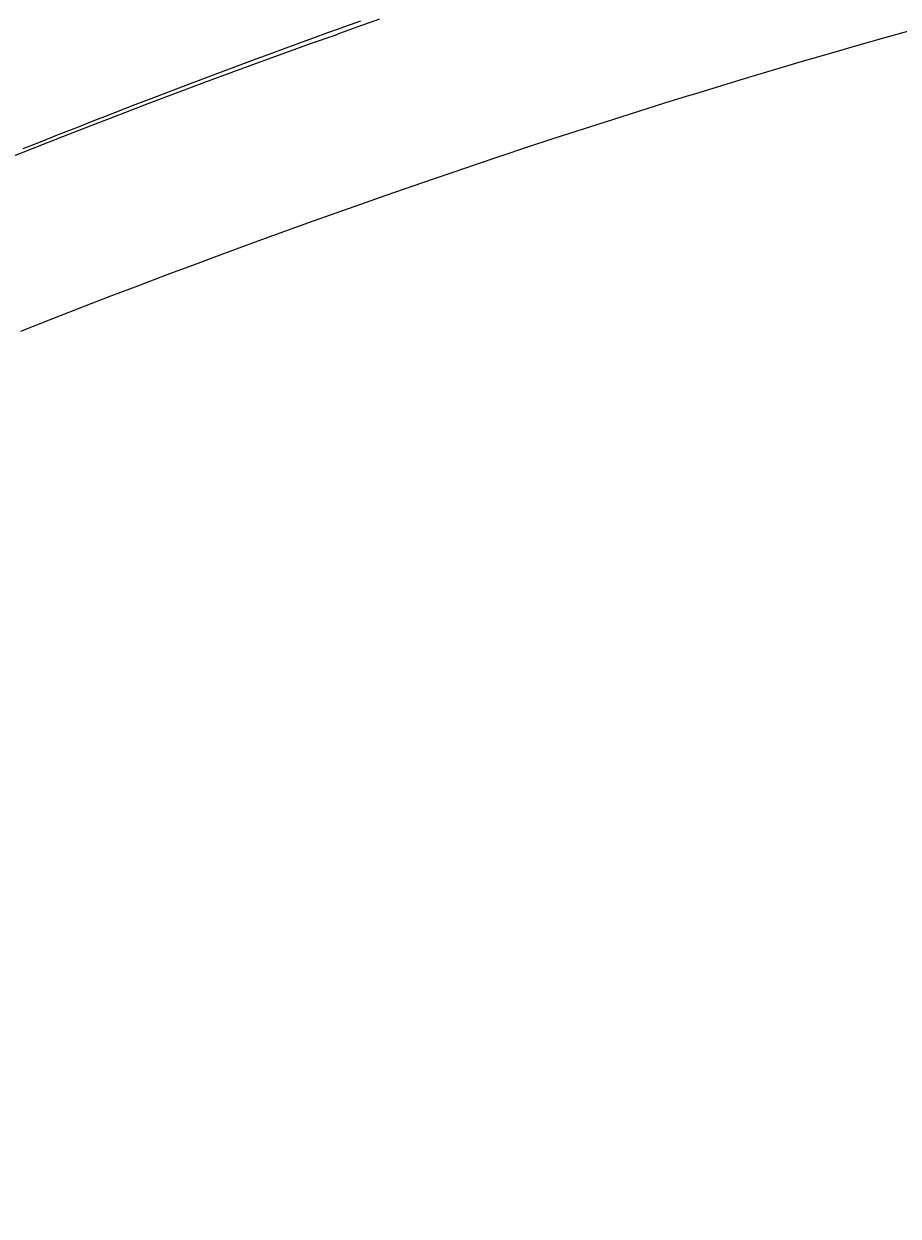
# Model space of a CAD drawing. Units: millimetres. Extents: x 27539 to 48135, y -16640 to 4995.
# Drawn here: x 29533 to 29619, y 3796 to 3913 of the extents above; entities that cross this region are included whole.
import ezdxf

# ---------------------------------------------------------------- set-up
doc = ezdxf.new("R2010")
doc.units = ezdxf.units.MM
doc.linetypes.add('ACAD_ISO03W100', pattern=[30, 12, -18])
doc.layers.add('Layer 01', color=1, linetype='Continuous', true_color=0xff0000)
doc.styles.get("Standard").update_dxf_attribs({"font": 'arial.ttf'})
doc.dimstyles.get("Standard").update_dxf_attribs({"dimtxt": 0.18, "dimasz": 0.18, "dimexe": 0.18, "dimexo": 0.0625, "dimgap": 0.09, "dimtad": 0, "dimtih": 1, "dimtoh": 1, "dimdec": 4, "dimzin": 0, "dimdsep": 46, "dimtxsty": 'Standard', "dimcen": 0.09, "dimadec": 0, "dimazin": 0, "dimtfac": 1, "dimtdec": 4, "dimtofl": 0, "dimtmove": 0, "dimatfit": 3, "dimfxl": 1, "dimtolj": 1, "dimtzin": 0, "dimarcsym": 0})

# ---------------------------------------------------------------- blocks, each defined once
blk = doc.blocks.new('*D168')
at = {"layer": 'Defpoints', "color": 0, "linetype": 'ACAD_ISO03W100', "transparency": 16777216}
for p in [(29835.82, 3959.51), (29549.6, 3099.51), (30155.97, 3099.51)]:
    blk.add_point(p, dxfattribs=at)
at = {"layer": 'Layer 01', "color": 0, "linetype": 'ACAD_ISO03W100', "lineweight": -2, "transparency": 16777216}
for p, q in [((29835.88, 3959.51), (30156.15, 3959.51)), ((30155.97, 3959.33), (30155.97, 3602.59)), ((30155.97, 3099.69), (30155.97, 3571.78)), ((29549.66, 3099.51), (30156.15, 3099.51))]:
    blk.add_line(p, q, dxfattribs=at)
at = {"layer": 'Layer 01', "color": 0, "linetype": 'ACAD_ISO03W100', "transparency": 16777216}
for points in [[(30155.94, 3959.33), (30156, 3959.33), (30155.97, 3959.51)], [(30155.94, 3099.69), (30156, 3099.69), (30155.97, 3099.51)]]:
    blk.add_solid(points, dxfattribs=at)
at = {"layer": 'Layer 01', "color": 0, "linetype": 'ACAD_ISO03W100', "transparency": 16777216, "insert": (30155.97, 3587.19), "char_height": 0.18, "attachment_point": 5}
blk.add_mtext('\\A1;{\\H166.66667x;860.0000}', dxfattribs=at)
blk = doc.blocks.new('*D169')
at = {"layer": 'Defpoints', "color": 0, "linetype": 'ACAD_ISO03W100', "transparency": 16777216}
for p in [(29860.18, 4388.36), (29860.18, 3959.51), (28170.18, 3730.4)]:
    blk.add_point(p, dxfattribs=at)
at = {"layer": 'Layer 01', "color": 0, "linetype": 'ACAD_ISO03W100', "lineweight": -2, "transparency": 16777216}
for p, q in [((28170.18, 3730.46), (28170.18, 4388.54)), ((28170.36, 4388.36), (28919.32, 4388.36)), ((29860, 4388.36), (29111.04, 4388.36)), ((29860.18, 3959.57), (29860.18, 4388.54))]:
    blk.add_line(p, q, dxfattribs=at)
at = {"layer": 'Layer 01', "color": 0, "linetype": 'ACAD_ISO03W100', "transparency": 16777216}
for points in [[(28170.36, 4388.39), (28170.36, 4388.33), (28170.18, 4388.36)], [(29860, 4388.39), (29860, 4388.33), (29860.18, 4388.36)]]:
    blk.add_solid(points, dxfattribs=at)
at = {"layer": 'Layer 01', "color": 0, "linetype": 'ACAD_ISO03W100', "transparency": 16777216, "insert": (29015.18, 4388.36), "char_height": 0.18, "attachment_point": 5}
blk.add_mtext('\\A1;{\\H166.66667x;1690.0000}', dxfattribs=at)
blk = doc.blocks.new('szd')
at = {"true_color": 0x636466}
h = blk.add_hatch(color=251, dxfattribs=at)
h.dxf.hatch_style = 1
h.paths.add_polyline_path([(30081.049, 3322.829), (26712.305, 3322.829), (26712.305, -82.897), (30081.049, -82.897)])
h.paths.add_polyline_path([(30061.049, -62.897), (26732.305, -62.897), (26732.305, 3302.829), (30061.049, 3302.829)], flags=16)
h.paths.add_polyline_path([(28781.987, 2652.189), (28781.987, 2152.189, -0.414214), (28581.987, 1952.189), (28082.574, 1952.189, -0.414214), (27882.574, 2152.189), (27882.574, 2652.189)], flags=0)
h.paths.add_polyline_path([(28779.501, 1229.762, -1), (27879.501, 1229.762, -1)], flags=0)
h.paths.add_polyline_path([(28729.501, 1229.762, -1), (27929.501, 1229.762, -1)], flags=0)
h.paths.add_polyline_path([(28496.676, 1297.461, -1), (28456.676, 1297.461, -1)], flags=0)
h.paths.add_polyline_path([(28221.458, 1300.319, -1), (28181.458, 1300.319, -1)], flags=0)
h.paths.add_polyline_path([(28343.639, 1080.298, -1), (28303.639, 1080.298, -1)], flags=0)
h.paths.add_polyline_path([(28195.582, 628.254), (28419.102, 628.254), (28419.102, 748.079), (28195.582, 748.079)], flags=8)
h.paths.add_polyline_path([(28157.774, 1782.656), (28502.987, 1782.656), (28502.987, 1902.481), (28157.774, 1902.481)], flags=8)

msp = doc.modelspace()

# ---------------------------------------------------------------- linework, layer by layer
for points in [[(29531.60384, 3899.47106), (29534.24337, 3900.51465), (29536.88289, 3901.5504), (29539.67316, 3902.63535), (29542.46344, 3903.71118), (29545.24496, 3904.77367), (29548.0255, 3905.82565), (29550.79924, 3906.86546), (29553.63231, 3907.91683), (29556.23488, 3908.8734), (29558.83745, 3909.82129), (29561.14922, 3910.65525), (29563.55673, 3911.48615), (29564.01146, 3911.67796), (29565.82042, 3912.31873), (29567.93866, 3913.06301)], [(29566.05578, 3912.86026), (29564.49094, 3912.3007), (29563.65726, 3911.99836), (29562.81911, 3911.69912), (29561.40305, 3911.18084), (29558.7363, 3910.21371), (29557.06614, 3909.59355), (29555.42279, 3908.99209), (29553.43352, 3908.24468), (29551.36819, 3907.47778), (29549.6098, 3906.80804), (29547.97882, 3906.19525), (29546.03164, 3905.44517), (29543.95632, 3904.65472), (29540.71886, 3903.39124), (29540.49011, 3903.31052), (29540.37679, 3903.25774), (29540.14777, 3903.17694), (29538.22829, 3902.41925), (29536.50554, 3901.74691), (29536.33826, 3901.6809), (29534.65898, 3901.01031), (29532.96445, 3900.34141)], [(29619.86749, 3911.90882), (29617.2766, 3911.18111), (29614.61956, 3910.42534), (29611.94405, 3909.65455), (29609.32495, 3908.89061), (29606.70196, 3908.11624), (29604.06243, 3907.3274), (29601.41804, 3906.52735), (29598.76976, 3905.71684), (29598.04229, 3905.49267), (29595.83458, 3904.80759), (29593.28745, 3904.00878), (29590.73837, 3903.20044), (29587.8664, 3902.27963), (29584.9954, 3901.34747), (29582.31211, 3900.4666), (29579.80097, 3899.63297), (29577.28884, 3898.79073), (29575.18325, 3898.07815), (29573.07766, 3897.35955), (29571.27843, 3896.74085), (29568.43272, 3895.75318), (29566.13359, 3894.94754), (29563.54463, 3894.03169), (29560.95665, 3893.10721), (29558.13915, 3892.09086), (29555.37903, 3891.08545), (29552.61307, 3890.068), (29549.84419, 3889.04018), (29547.06656, 3887.99912), (29544.2899, 3886.94897), (29541.66108, 3885.9462), (29539.03322, 3884.93556), (29535.88116, 3883.71235), (29532.73104, 3882.4782)]]:
    msp.add_lwpolyline(points)

# ---------------------------------------------------------------- block references
at = {"xscale": 1.242676035807668, "yscale": 1.242676035807668, "zscale": 1.242676035807668}
msp.add_blockref('szd', (-5655.8018, 866.21938), dxfattribs=at)

# ---------------------------------------------------------------- dimensions: what is measured, and where the dimension line sits
at = {"layer": 'Layer 01', "linetype": 'ACAD_ISO03W100'}
dim = msp.add_linear_dim(base=(29860.18231, 4388.36204), p1=(28170.18231, 3730.39628), p2=(29860.18231, 3959.50726), text='{\\H166.66667x;<>}', dimstyle='Standard', dxfattribs=at)
dim.commit()
dim.dimension.update_dxf_attribs({"geometry": '*D169', "text_midpoint": (29015.18231, 4388.36204)})
dim = msp.add_linear_dim(base=(30155.97424, 3099.50726), p1=(29835.81825, 3959.50726), p2=(29549.60008, 3099.50726), angle=90, text='{\\H166.66667x;<>}', dimstyle='Standard', dxfattribs=at)
dim.commit()
dim.dimension.update_dxf_attribs({"geometry": '*D168', "text_midpoint": (30155.97424, 3587.18727), "dimtype": 160})

doc.saveas('drawing.dxf')
